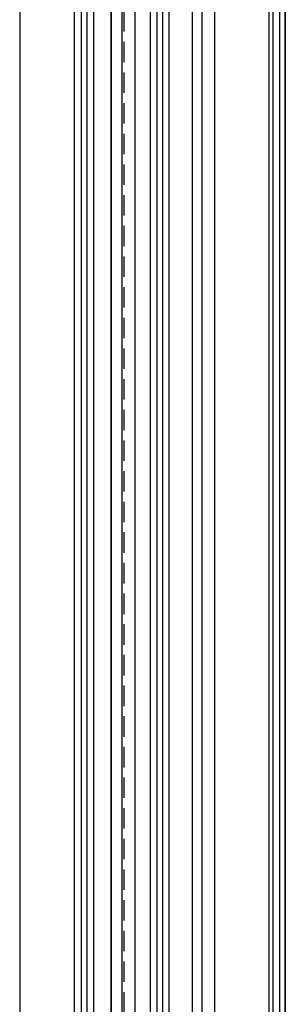
# Model space of a CAD drawing. Units: inches. Extents: x -3 to 220, y -13 to 160.
# Drawn here: x 147 to 150, y 76 to 88 of the extents above; entities that cross this region are included whole.
import ezdxf

# ---------------------------------------------------------------- set-up
doc = ezdxf.new("R2010")
doc.units = ezdxf.units.IN
doc.header["$MEASUREMENT"] = 0
doc.linetypes.add('HIDDEN', pattern=[0.375, 0.25, -0.125])

msp = doc.modelspace()

# ---------------------------------------------------------------- linework, layer by layer
at = {"color": 7}
for p, q in [((150.103, 120.503), (150.103, 60.503)), ((148.263, 116.085), (148.263, 66.925))]:
    msp.add_line(p, q, dxfattribs=at)
at = {"color": 7, "linetype": 'Continuous'}
for p, q in [((149.907, 64.956), (149.907, 119.955)), ((149.907, 64.956), (149.907, 119.955)), ((149.237, 119.604), (149.237, 65.307)), ((149.237, 119.604), (149.237, 65.307)), ((149.082, 119.483), (149.082, 65.428)), ((147.977, 64.603), (147.977, 118.403)), ((147.977, 64.603), (147.977, 118.403)), ((148.45, 118.403), (148.45, 65.941)), ((148.53, 118.403), (148.53, 65.932)), ((148.602, 118.403), (148.602, 64.603)), ((148.602, 118.403), (148.602, 64.603)), ((148.682, 64.603), (148.682, 118.403)), ((148.682, 64.603), (148.682, 118.403)), ((149.95, 118.403), (149.95, 64.603)), ((149.95, 118.403), (149.95, 64.603)), ((150.03, 118.351), (150.03, 64.655)), ((150.03, 118.351), (150.03, 64.655)), ((150.102, 64.655), (150.102, 118.351)), ((150.102, 64.655), (150.102, 118.351)), ((146.853, 117.046), (146.853, 65.961)), ((147.523, 65.961), (147.523, 117.046)), ((147.603, 117.046), (147.603, 65.961)), ((147.675, 117.046), (147.675, 65.961)), ((147.755, 117.046), (147.755, 65.961)), ((147.969, 116.083), (147.969, 66.923)), ((148.103, 115.815), (148.103, 67.191)), ((148.964, 91.352), (148.964, 69.005))]:
    msp.add_line(p, q, dxfattribs=at)
at = {"color": 7, "linetype": 'HIDDEN'}
msp.add_line((148.129, 116.085), (148.129, 66.925), dxfattribs=at)

doc.saveas('drawing.dxf')
